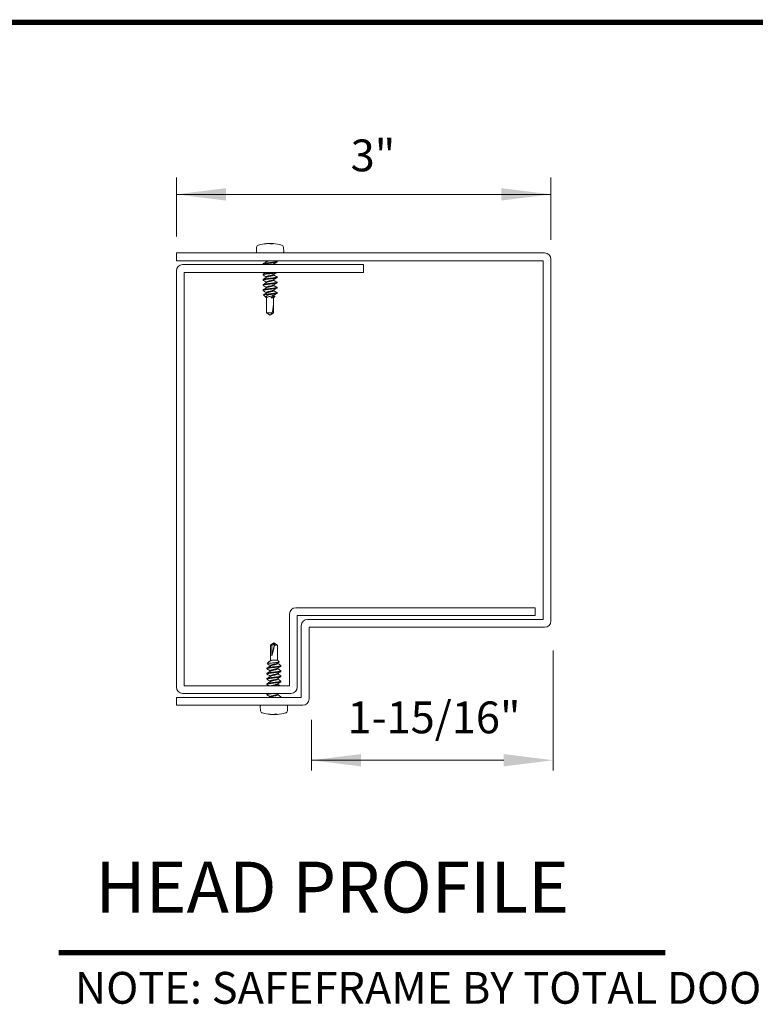
# Model space of a CAD drawing. Units: inches. Extents: x 18 to 145, y 0 to 167.
# Drawn here: x 89 to 117, y 130 to 167 of the extents above; entities that cross this region are included whole.
import ezdxf

# ---------------------------------------------------------------- set-up
doc = ezdxf.new("R2010")
doc.units = ezdxf.units.IN
doc.header["$MEASUREMENT"] = 0
doc.layers.add('2', color=8, linetype='Continuous')
doc.styles.add('ARIAL', font='ARIAL.TTF')
doc.styles.get("Standard").update_dxf_attribs({"font": 'arial.ttf'})

# ---------------------------------------------------------------- blocks, each defined once
blk = doc.blocks.new('LONGARROW')
at = {"layer": '2', "color": 8, "linetype": 'Continuous'}
blk.add_solid([(0, 0), (2, -0.25), (2, 0.25)], dxfattribs=at)

msp = doc.modelspace()

# ---------------------------------------------------------------- linework, layer by layer
at = {"lineweight": 0}
for p, q in [((94.802, 161.243), (94.802, 159.02)), ((108.926, 158.887), (108.926, 161.243)), ((108.926, 160.605), (94.802, 160.605)), ((109.017, 143.398), (109.017, 138.863)), ((99.899, 140.778), (99.899, 138.863)), ((107.149, 139.256), (99.899, 139.256))]:
    msp.add_line(p, q, dxfattribs=at)
at = {"color": 7, "linetype": 'Continuous', "lineweight": 0}
for p, q in [((98.144, 158.736), (98.116, 158.736)), ((98.205, 158.743), (98.205, 158.746)), ((98.251, 158.747), (98.251, 158.748)), ((98.366, 158.741), (98.366, 158.748)), ((98.449, 158.736), (98.383, 158.736)), ((98.412, 158.736), (98.413, 158.746)), ((94.802, 158.398), (108.691, 158.398)), ((94.802, 158.103), (94.802, 158.398)), ((97.826, 158.606), (97.817, 158.437)), ((98.848, 158.437), (98.839, 158.606)), ((108.632, 158.103), (94.802, 158.103)), ((95.037, 157.956), (101.863, 157.956)), ((98.069, 157.993), (98.069, 157.957)), ((98.069, 157.981), (98.089, 157.993)), ((98.071, 157.96), (98.076, 157.956)), ((98.074, 157.96), (98.089, 157.969)), ((98.147, 158.103), (98.163, 158.093)), ((98.163, 158.093), (98.196, 158.075)), ((98.196, 158.079), (98.196, 158.061)), ((98.469, 157.957), (98.469, 157.975)), ((98.595, 158.077), (98.55, 158.103)), ((98.596, 158.055), (98.596, 158.091)), ((101.863, 157.956), (101.863, 157.662)), ((108.632, 144.569), (108.632, 158.103)), ((108.926, 158.162), (108.926, 144.51)), ((94.802, 142.01), (94.802, 157.721)), ((95.096, 157.662), (95.096, 142.068)), ((101.863, 157.662), (95.096, 157.662)), ((98.069, 157.601), (98.069, 157.564)), ((98.069, 157.589), (98.089, 157.601)), ((98.074, 157.568), (98.089, 157.576)), ((98.469, 157.564), (98.469, 157.582)), ((98.069, 157.405), (98.069, 157.368)), ((98.069, 157.393), (98.089, 157.405)), ((98.069, 157.209), (98.069, 157.172)), ((98.069, 157.197), (98.089, 157.209)), ((98.074, 157.371), (98.089, 157.38)), ((98.074, 157.175), (98.089, 157.184)), ((98.163, 157.505), (98.196, 157.486)), ((98.163, 157.309), (98.196, 157.29)), ((98.196, 157.491), (98.196, 157.472)), ((98.196, 157.295), (98.196, 157.276)), ((98.469, 157.368), (98.469, 157.386)), ((98.469, 157.172), (98.469, 157.19)), ((98.596, 157.466), (98.596, 157.503)), ((98.596, 157.27), (98.596, 157.307)), ((98.069, 157.012), (98.069, 156.976)), ((98.069, 157), (98.089, 157.012)), ((98.074, 156.979), (98.089, 156.988)), ((98.088, 156.814), (98.196, 156.706)), ((98.163, 157.113), (98.196, 157.094)), ((98.163, 156.916), (98.196, 156.898)), ((98.375, 156.833), (98.176, 156.833)), ((98.196, 157.098), (98.196, 157.08)), ((98.196, 156.902), (98.196, 156.884)), ((98.469, 156.976), (98.469, 156.994)), ((98.469, 156.78), (98.469, 156.798)), ((98.518, 156.759), (98.469, 156.788)), ((98.596, 157.074), (98.596, 157.11)), ((98.596, 156.878), (98.596, 156.914)), ((98.196, 156.706), (98.196, 156.139)), ((98.4, 156.718), (98.378, 156.706)), ((98.378, 156.706), (98.378, 156.718)), ((98.378, 156.718), (98.4, 156.718)), ((98.378, 156.706), (98.469, 156.706)), ((98.467, 156.537), (98.467, 156.139)), ((98.469, 156.706), (98.518, 156.755)), ((98.469, 156.139), (98.469, 156.706)), ((98.196, 156.139), (98.332, 156.044)), ((98.196, 156.139), (98.414, 156.139)), ((98.332, 156.044), (98.469, 156.139)), ((98.414, 156.139), (98.37, 156.094)), ((98.467, 156.139), (98.469, 156.139)), ((99.303, 145.011), (108.336, 145.011)), ((108.336, 145.011), (108.336, 144.716)), ((99.068, 142.068), (99.068, 144.775)), ((108.336, 144.716), (99.362, 144.716)), ((99.362, 144.716), (99.362, 142.01)), ((99.747, 144.569), (108.632, 144.569)), ((104.585, 144.716), (104.585, 144.716)), ((99.511, 141.627), (99.511, 144.334)), ((99.806, 144.275), (99.806, 141.568)), ((108.691, 144.275), (99.806, 144.275)), ((98.482, 143.687), (98.345, 143.591)), ((98.345, 143.591), (98.345, 143.006)), ((98.401, 143.591), (98.345, 143.591)), ((98.401, 143.194), (98.498, 143.637)), ((98.401, 143.194), (98.401, 143.591)), ((98.618, 143.591), (98.482, 143.687)), ((98.501, 143.591), (98.498, 143.637)), ((98.618, 143.591), (98.501, 143.591)), ((98.618, 143.025), (98.618, 143.591)), ((98.618, 143.025), (98.386, 143.025)), ((98.678, 142.964), (98.618, 143.025)), ((98.218, 142.743), (98.218, 142.706)), ((98.238, 142.743), (98.218, 142.731)), ((98.288, 142.968), (98.223, 142.902)), ((98.354, 143.011), (98.32, 142.991)), ((98.345, 142.829), (98.345, 142.81)), ((98.618, 142.902), (98.618, 142.92)), ((98.618, 142.706), (98.618, 142.724)), ((98.745, 142.804), (98.745, 142.841)), ((98.218, 142.547), (98.218, 142.51)), ((98.238, 142.547), (98.218, 142.535)), ((98.218, 142.35), (98.218, 142.314)), ((98.238, 142.35), (98.218, 142.338)), ((98.345, 142.633), (98.345, 142.614)), ((98.345, 142.436), (98.345, 142.418)), ((98.618, 142.51), (98.618, 142.528)), ((98.618, 142.314), (98.618, 142.332)), ((98.745, 142.608), (98.745, 142.645)), ((98.745, 142.412), (98.745, 142.448)), ((95.096, 142.068), (99.068, 142.068)), ((98.218, 142.154), (98.218, 142.118)), ((98.238, 142.154), (98.218, 142.142)), ((98.345, 142.24), (98.345, 142.222)), ((98.618, 142.118), (98.618, 142.136)), ((98.745, 142.216), (98.745, 142.252)), ((94.804, 141.627), (99.511, 141.627)), ((94.804, 141.333), (94.804, 141.627)), ((99.127, 141.774), (95.037, 141.774)), ((98.218, 141.762), (98.218, 141.725)), ((98.238, 141.762), (98.218, 141.75)), ((98.254, 141.774), (98.224, 141.757)), ((98.354, 141.638), (98.335, 141.627)), ((98.345, 141.652), (98.345, 141.633)), ((98.608, 141.737), (98.668, 141.774)), ((98.618, 141.725), (98.618, 141.744)), ((98.745, 141.627), (98.745, 141.664)), ((99.57, 141.333), (94.804, 141.333)), ((97.966, 141.293), (97.975, 141.124)), ((98.988, 141.124), (98.997, 141.293)), ((98.265, 140.995), (98.293, 140.995)), ((98.354, 140.987), (98.354, 140.985)), ((98.4, 140.984), (98.4, 140.982)), ((98.515, 140.99), (98.515, 140.982)), ((98.532, 140.995), (98.598, 140.995)), ((98.561, 140.995), (98.562, 140.985))]:
    msp.add_line(p, q, dxfattribs=at)
for centre, radius, start, end in [((97.92, 158.601), 0.0942, 105.2733, 177), ((98.332, 157.091), 1.66, 93.9632, 105.2733), ((98.317, 157.345), 1.405, 94.5791, 98.2304), ((98.348, 157.307), 1.443, 94.5544, 98.1416), ((98.275, 157.923), 0.826, 91.6333, 94.8371), ((98.332, 157.084), 1.665, 91.1552, 93.4075), ((98.139, 158.733), 0.113, 6.6231, 7.952), ((98.275, 157.905), 0.844, 85.2078, 88.3641), ((98.39, 157.905), 0.843, 91.6358, 94.7923), ((98.292, 158.465), 0.285, 71.2998, 79.1709), ((98.333, 157.084), 1.665, 86.5925, 88.8448), ((98.525, 158.733), 0.112, 172.0484, 173.3914), ((98.366, 158.504), 0.247, 70.1368, 78.8155), ((98.39, 157.923), 0.826, 85.1629, 88.3668), ((98.332, 157.091), 1.66, 74.7267, 86.0368), ((98.745, 158.601), 0.0942, 3, 74.7267), ((97.855, 158.435), 0.0377, 177, 270), ((98.81, 158.435), 0.0377, 270, 3), ((108.691, 158.162), 0.235, 0, 90), ((95.037, 157.721), 0.235, 90, 180), ((99.303, 144.775), 0.235, 90, 180), ((99.747, 144.334), 0.235, 90, 180), ((108.691, 144.51), 0.235, 270, 0), ((95.037, 142.01), 0.235, 180, 270), ((99.127, 142.01), 0.235, 270, 0), ((99.57, 141.568), 0.235, 270, 0), ((98.004, 141.295), 0.0377, 90, 183), ((98.959, 141.295), 0.0377, 357, 90), ((98.069, 141.129), 0.0942, 183, 254.7267), ((98.482, 142.64), 1.66, 254.7267, 266.0368), ((98.467, 142.387), 1.406, 261.7712, 265.4193), ((98.497, 142.424), 1.444, 261.8599, 265.4441), ((98.424, 141.809), 0.827, 265.1656, 268.364), ((98.481, 142.649), 1.668, 266.5943, 268.843), ((98.287, 140.998), 0.114, 352.0534, 353.3715), ((98.424, 141.827), 0.845, 271.6384, 274.7897), ((98.539, 141.827), 0.845, 265.2103, 268.3616), ((98.44, 141.265), 0.286, 280.8325, 288.6967), ((98.482, 142.649), 1.668, 271.1571, 273.4056), ((98.515, 141.227), 0.247, 281.188, 289.8595), ((98.675, 140.998), 0.114, 186.6212, 187.9464), ((98.539, 141.809), 0.827, 271.6359, 274.8344), ((98.482, 142.64), 1.66, 273.9632, 285.2733), ((98.894, 141.129), 0.0942, 285.2733, 357)]:
    msp.add_arc(centre, radius, start, end, dxfattribs=at)
for centre, major_axis, ratio, start_param, end_param in [((98.332, 156.098), (-0.116, -0.585), 0.121031, 1.665377, 2.441452), ((98.482, 143.633), (-0.133, -0.586), 0.046657, 0.734824, 1.510899)]:
    msp.add_ellipse(centre, major_axis=major_axis, ratio=ratio, start_param=start_param, end_param=end_param, dxfattribs=at)
for points, knots in [([(98.204, 158.065), (98.183, 158.052), (98.139, 158.026), (98.095, 158), (98.073, 157.987)], [0, 0, 0, 0, 0.495967, 1, 1, 1, 1]), ([(98.089, 157.993), (98.106, 157.997), (98.139, 158.005), (98.229, 158.018), (98.332, 158.029), (98.436, 158.042), (98.524, 158.055), (98.579, 158.066), (98.603, 158.075), (98.596, 158.079), (98.596, 158.079)], [0, 0, 0, 0, 0.141556, 0.286917, 0.4264, 0.570472, 0.714537, 0.85404, 0.999376, 1, 1, 1, 1]), ([(98.089, 157.969), (98.106, 157.973), (98.139, 157.98), (98.229, 157.994), (98.332, 158.005), (98.436, 158.018), (98.523, 158.03), (98.584, 158.042), (98.592, 158.05), (98.596, 158.055)], [0, 0, 0, 0, 0.141742, 0.287294, 0.426961, 0.571221, 0.715476, 0.855163, 1, 1, 1, 1]), ([(98.237, 158.103), (98.236, 158.103), (98.222, 158.099), (98.206, 158.091), (98.193, 158.084), (98.196, 158.079), (98.196, 158.079)], [0, 0, 0, 0, 0.010749, 0.504229, 0.997661, 1, 1, 1, 1]), ([(98.205, 158.065), (98.206, 158.066), (98.209, 158.07), (98.235, 158.079), (98.278, 158.092), (98.315, 158.099), (98.333, 158.103), (98.333, 158.103)], [0, 0, 0, 0, 0.046812, 0.360038, 0.682334, 0.990638, 1, 1, 1, 1]), ([(98.458, 157.968), (98.451, 157.965), (98.443, 157.961), (98.428, 157.957), (98.428, 157.956)], [0, 0, 0, 0, 0.970684, 1, 1, 1, 1]), ([(98.458, 157.968), (98.48, 157.982), (98.524, 158.009), (98.569, 158.035), (98.591, 158.048)], [0, 0, 0, 0, 0.494479, 1, 1, 1, 1]), ([(98.071, 157.568), (98.083, 157.558), (98.107, 157.538), (98.145, 157.516), (98.163, 157.505)], [0, 0, 0, 0, 0.522297, 1, 1, 1, 1]), ([(98.186, 157.662), (98.171, 157.653), (98.133, 157.63), (98.095, 157.608), (98.073, 157.595)], [0, 0, 0, 0, 0.4152861, 1, 1, 1, 1]), ([(98.089, 157.601), (98.106, 157.605), (98.139, 157.613), (98.229, 157.626), (98.332, 157.637), (98.436, 157.65), (98.49, 157.658), (98.517, 157.662)], [0, 0, 0, 0, 0.199283, 0.403922, 0.600288, 0.803112, 1, 1, 1, 1]), ([(98.089, 157.576), (98.106, 157.58), (98.139, 157.588), (98.229, 157.602), (98.332, 157.613), (98.436, 157.625), (98.522, 157.638), (98.576, 157.647), (98.583, 157.654), (98.586, 157.656)], [0, 0, 0, 0, 0.152734, 0.309572, 0.46007, 0.615517, 0.770959, 0.921477, 1, 1, 1, 1]), ([(98.458, 157.576), (98.449, 157.572), (98.432, 157.564), (98.386, 157.552), (98.333, 157.539), (98.279, 157.528), (98.233, 157.515), (98.205, 157.503), (98.193, 157.495), (98.196, 157.491), (98.196, 157.491)], [0, 0, 0, 0, 0.139813, 0.284531, 0.429288, 0.569099, 0.715255, 0.857298, 0.999327, 1, 1, 1, 1]), ([(98.205, 157.476), (98.206, 157.477), (98.209, 157.482), (98.235, 157.49), (98.278, 157.503), (98.333, 157.515), (98.386, 157.527), (98.431, 157.54), (98.462, 157.551), (98.466, 157.559), (98.468, 157.564)], [0, 0, 0, 0, 0.020868, 0.160501, 0.304176, 0.441614, 0.583915, 0.726178, 0.863618, 1, 1, 1, 1]), ([(98.458, 157.576), (98.48, 157.589), (98.524, 157.617), (98.569, 157.643), (98.591, 157.656)], [0, 0, 0, 0, 0.49448, 1, 1, 1, 1]), ([(98.595, 157.488), (98.574, 157.501), (98.532, 157.526), (98.49, 157.551), (98.469, 157.564)], [0, 0, 0, 0, 0.500621, 1, 1, 1, 1]), ([(98.071, 157.372), (98.083, 157.362), (98.107, 157.342), (98.145, 157.319), (98.163, 157.309)], [0, 0, 0, 0, 0.522298, 1, 1, 1, 1]), ([(98.071, 157.176), (98.083, 157.165), (98.107, 157.146), (98.145, 157.123), (98.163, 157.113)], [0, 0, 0, 0, 0.522297, 1, 1, 1, 1]), ([(98.204, 157.477), (98.183, 157.464), (98.139, 157.437), (98.095, 157.411), (98.073, 157.398)], [0, 0, 0, 0, 0.495967, 1, 1, 1, 1]), ([(98.204, 157.281), (98.183, 157.268), (98.139, 157.241), (98.095, 157.215), (98.073, 157.202)], [0, 0, 0, 0, 0.495966, 1, 1, 1, 1]), ([(98.089, 157.405), (98.106, 157.409), (98.139, 157.417), (98.229, 157.43), (98.332, 157.441), (98.436, 157.454), (98.523, 157.467), (98.581, 157.477), (98.588, 157.485), (98.592, 157.488)], [0, 0, 0, 0, 0.146011, 0.295946, 0.43982, 0.588425, 0.737025, 0.880918, 1, 1, 1, 1]), ([(98.089, 157.38), (98.106, 157.384), (98.139, 157.392), (98.229, 157.405), (98.332, 157.416), (98.436, 157.429), (98.523, 157.442), (98.584, 157.453), (98.592, 157.462), (98.596, 157.466)], [0, 0, 0, 0, 0.141742, 0.287294, 0.426961, 0.571221, 0.715476, 0.855163, 1, 1, 1, 1]), ([(98.089, 157.209), (98.106, 157.212), (98.139, 157.22), (98.229, 157.234), (98.332, 157.245), (98.436, 157.258), (98.524, 157.27), (98.579, 157.281), (98.603, 157.291), (98.596, 157.295), (98.596, 157.295)], [0, 0, 0, 0, 0.141556, 0.286917, 0.4264, 0.570472, 0.714537, 0.85404, 0.999376, 1, 1, 1, 1]), ([(98.089, 157.184), (98.106, 157.188), (98.139, 157.196), (98.229, 157.209), (98.332, 157.22), (98.436, 157.233), (98.523, 157.246), (98.584, 157.257), (98.592, 157.266), (98.596, 157.27)], [0, 0, 0, 0, 0.141742, 0.287294, 0.426961, 0.571221, 0.715476, 0.855163, 1, 1, 1, 1]), ([(98.458, 157.38), (98.449, 157.376), (98.432, 157.368), (98.386, 157.356), (98.333, 157.343), (98.279, 157.332), (98.233, 157.319), (98.205, 157.307), (98.193, 157.299), (98.196, 157.295), (98.196, 157.295)], [0, 0, 0, 0, 0.139812, 0.284531, 0.429288, 0.569099, 0.715255, 0.857298, 0.999327, 1, 1, 1, 1]), ([(98.458, 157.184), (98.449, 157.18), (98.432, 157.172), (98.386, 157.16), (98.333, 157.147), (98.279, 157.136), (98.233, 157.122), (98.205, 157.11), (98.193, 157.103), (98.196, 157.098), (98.196, 157.098)], [0, 0, 0, 0, 0.139812, 0.284531, 0.429288, 0.569099, 0.715255, 0.857298, 0.999327, 1, 1, 1, 1]), ([(98.205, 157.28), (98.206, 157.281), (98.209, 157.286), (98.235, 157.294), (98.278, 157.307), (98.333, 157.318), (98.386, 157.331), (98.431, 157.344), (98.462, 157.355), (98.466, 157.363), (98.468, 157.368)], [0, 0, 0, 0, 0.020868, 0.160501, 0.304176, 0.441614, 0.583915, 0.726178, 0.863618, 1, 1, 1, 1]), ([(98.205, 157.084), (98.206, 157.085), (98.209, 157.089), (98.235, 157.098), (98.278, 157.111), (98.333, 157.122), (98.386, 157.135), (98.431, 157.148), (98.462, 157.159), (98.466, 157.167), (98.468, 157.171)], [0, 0, 0, 0, 0.020868, 0.160501, 0.304176, 0.441614, 0.583915, 0.726178, 0.863618, 1, 1, 1, 1]), ([(98.458, 157.38), (98.48, 157.393), (98.524, 157.42), (98.569, 157.447), (98.591, 157.46)], [0, 0, 0, 0, 0.494479, 1, 1, 1, 1]), ([(98.458, 157.184), (98.48, 157.197), (98.524, 157.224), (98.569, 157.251), (98.591, 157.264)], [0, 0, 0, 0, 0.49448, 1, 1, 1, 1]), ([(98.595, 157.292), (98.574, 157.305), (98.532, 157.33), (98.49, 157.355), (98.469, 157.368)], [0, 0, 0, 0, 0.500621, 1, 1, 1, 1]), ([(98.595, 157.096), (98.574, 157.108), (98.532, 157.134), (98.49, 157.159), (98.469, 157.171)], [0, 0, 0, 0, 0.500621, 1, 1, 1, 1]), ([(98.071, 156.98), (98.083, 156.969), (98.107, 156.95), (98.145, 156.927), (98.163, 156.916)], [0, 0, 0, 0, 0.522298, 1, 1, 1, 1]), ([(98.204, 157.085), (98.183, 157.072), (98.139, 157.045), (98.095, 157.019), (98.073, 157.006)], [0, 0, 0, 0, 0.495967, 1, 1, 1, 1]), ([(98.176, 156.833), (98.158, 156.831), (98.12, 156.827), (98.087, 156.821), (98.089, 156.817), (98.09, 156.815)], [0, 0, 0, 0, 0.326812, 0.697876, 1, 1, 1, 1]), ([(98.089, 157.012), (98.106, 157.016), (98.139, 157.024), (98.229, 157.038), (98.332, 157.049), (98.436, 157.061), (98.524, 157.074), (98.579, 157.085), (98.603, 157.095), (98.596, 157.099), (98.596, 157.099)], [0, 0, 0, 0, 0.141556, 0.286917, 0.4264, 0.570472, 0.714537, 0.85404, 0.999376, 1, 1, 1, 1]), ([(98.089, 156.988), (98.106, 156.992), (98.139, 157), (98.229, 157.013), (98.332, 157.024), (98.436, 157.037), (98.523, 157.05), (98.584, 157.061), (98.592, 157.07), (98.596, 157.074)], [0, 0, 0, 0, 0.141742, 0.287294, 0.426961, 0.571221, 0.715476, 0.855163, 1, 1, 1, 1]), ([(98.204, 156.888), (98.183, 156.875), (98.145, 156.852), (98.107, 156.83), (98.09, 156.82)], [0, 0, 0, 0, 0.570762, 1, 1, 1, 1]), ([(98.176, 156.833), (98.195, 156.836), (98.241, 156.843), (98.333, 156.853), (98.436, 156.865), (98.523, 156.878), (98.581, 156.888), (98.588, 156.896), (98.592, 156.9)], [0, 0, 0, 0, 0.115452, 0.29621, 0.482912, 0.669607, 0.850389, 1, 1, 1, 1]), ([(98.196, 156.706), (98.19, 156.713), (98.178, 156.727), (98.18, 156.746), (98.196, 156.767), (98.234, 156.79), (98.296, 156.812), (98.347, 156.826), (98.375, 156.833)], [0, 0, 0, 0, 0.127003, 0.253726, 0.406916, 0.592241, 0.778548, 1, 1, 1, 1]), ([(98.458, 156.987), (98.449, 156.984), (98.432, 156.976), (98.386, 156.963), (98.333, 156.951), (98.279, 156.939), (98.233, 156.926), (98.205, 156.914), (98.193, 156.907), (98.196, 156.902), (98.196, 156.902)], [0, 0, 0, 0, 0.139813, 0.284531, 0.429289, 0.569099, 0.715255, 0.857298, 0.999327, 1, 1, 1, 1]), ([(98.458, 156.791), (98.449, 156.788), (98.432, 156.78), (98.386, 156.767), (98.333, 156.754), (98.279, 156.743), (98.234, 156.73), (98.203, 156.718), (98.196, 156.71), (98.196, 156.706), (98.196, 156.706)], [0, 0, 0, 0, 0.139474, 0.283842, 0.428249, 0.567721, 0.713523, 0.855222, 0.996907, 1, 1, 1, 1]), ([(98.205, 156.888), (98.206, 156.889), (98.209, 156.893), (98.235, 156.902), (98.278, 156.915), (98.333, 156.926), (98.386, 156.939), (98.431, 156.952), (98.462, 156.963), (98.466, 156.971), (98.468, 156.975)], [0, 0, 0, 0, 0.020868, 0.160501, 0.304176, 0.441614, 0.583915, 0.726178, 0.863618, 1, 1, 1, 1]), ([(98.375, 156.833), (98.395, 156.836), (98.448, 156.843), (98.523, 156.854), (98.584, 156.865), (98.592, 156.873), (98.596, 156.878)], [0, 0, 0, 0, 0.163812, 0.445132, 0.717543, 1, 1, 1, 1]), ([(98.378, 156.718), (98.391, 156.723), (98.419, 156.733), (98.45, 156.751), (98.468, 156.769), (98.467, 156.777), (98.466, 156.78)], [0, 0, 0, 0, 0.257794, 0.542725, 0.836492, 1, 1, 1, 1]), ([(98.458, 156.988), (98.48, 157.001), (98.524, 157.028), (98.569, 157.054), (98.591, 157.068)], [0, 0, 0, 0, 0.49448, 1, 1, 1, 1]), ([(98.458, 156.792), (98.48, 156.805), (98.524, 156.832), (98.569, 156.858), (98.591, 156.872)], [0, 0, 0, 0, 0.494479, 1, 1, 1, 1]), ([(98.595, 156.9), (98.574, 156.912), (98.532, 156.937), (98.49, 156.963), (98.469, 156.975)], [0, 0, 0, 0, 0.500621, 1, 1, 1, 1]), ([(98.518, 156.759), (98.519, 156.758), (98.52, 156.755), (98.503, 156.747), (98.472, 156.736), (98.435, 156.726), (98.409, 156.72), (98.4, 156.718)], [0, 0, 0, 0, 0.1894235, 0.4004091, 0.6288021, 0.8734772, 1, 1, 1, 1]), ([(98.467, 156.139), (98.455, 156.132), (98.427, 156.114), (98.394, 156.098), (98.372, 156.094), (98.37, 156.094)], [0, 0, 0, 0, 0.391551, 0.941976, 1, 1, 1, 1]), ([(98.401, 143.591), (98.403, 143.593), (98.423, 143.606), (98.454, 143.625), (98.485, 143.633), (98.498, 143.637)], [0, 0, 0, 0, 0.087157, 0.644761, 1, 1, 1, 1]), ([(98.386, 143.025), (98.372, 143.018), (98.343, 143.003), (98.309, 142.986), (98.296, 142.974), (98.289, 142.967)], [0, 0, 0, 0, 0.325213, 0.649647, 1, 1, 1, 1]), ([(98.354, 143.011), (98.355, 143.011), (98.358, 143.016), (98.373, 143.02), (98.385, 143.025), (98.386, 143.025)], [0, 0, 0, 0, 0.112696, 0.980974, 1, 1, 1, 1]), ([(98.238, 142.718), (98.227, 142.714), (98.21, 142.708), (98.223, 142.702), (98.228, 142.7)], [0, 0, 0, 0, 0.669205, 1, 1, 1, 1]), ([(98.222, 142.896), (98.245, 142.883), (98.286, 142.859), (98.327, 142.834), (98.345, 142.822)], [0, 0, 0, 0, 0.545086, 1, 1, 1, 1]), ([(98.222, 142.7), (98.245, 142.687), (98.286, 142.663), (98.327, 142.638), (98.345, 142.626)], [0, 0, 0, 0, 0.545085, 1, 1, 1, 1]), ([(98.224, 142.9), (98.224, 142.901), (98.226, 142.905), (98.257, 142.91), (98.315, 142.917), (98.391, 142.924), (98.472, 142.93), (98.551, 142.937), (98.616, 142.945), (98.661, 142.951), (98.683, 142.957), (98.679, 142.961), (98.677, 142.963)], [0, 0, 0, 0, 0.051779, 0.174443, 0.294498, 0.407543, 0.520609, 0.631321, 0.734781, 0.83825, 0.939578, 1, 1, 1, 1]), ([(98.354, 142.815), (98.332, 142.802), (98.29, 142.776), (98.246, 142.75), (98.224, 142.738)], [0, 0, 0, 0, 0.497348, 1, 1, 1, 1]), ([(98.736, 142.835), (98.74, 142.833), (98.752, 142.827), (98.73, 142.816), (98.673, 142.805), (98.585, 142.792), (98.481, 142.779), (98.378, 142.768), (98.288, 142.755), (98.255, 142.747), (98.238, 142.743)], [0, 0, 0, 0, 0.063258, 0.199485, 0.330245, 0.465282, 0.600323, 0.731065, 0.867316, 1, 1, 1, 1]), ([(98.745, 142.804), (98.741, 142.8), (98.733, 142.791), (98.672, 142.78), (98.585, 142.767), (98.481, 142.754), (98.378, 142.743), (98.288, 142.73), (98.255, 142.722), (98.238, 142.718)], [0, 0, 0, 0, 0.144837, 0.284524, 0.428779, 0.573039, 0.712706, 0.858258, 1, 1, 1, 1]), ([(98.607, 142.914), (98.607, 142.914), (98.604, 142.91), (98.579, 142.903), (98.535, 142.89), (98.481, 142.877), (98.428, 142.866), (98.382, 142.853), (98.354, 142.841), (98.342, 142.833), (98.345, 142.829), (98.345, 142.829)], [0, 0, 0, 0, 0.004599, 0.143769, 0.287822, 0.431913, 0.571081, 0.716564, 0.857954, 0.99933, 1, 1, 1, 1]), ([(98.607, 142.718), (98.607, 142.718), (98.604, 142.714), (98.579, 142.707), (98.535, 142.694), (98.481, 142.681), (98.428, 142.67), (98.382, 142.657), (98.354, 142.645), (98.342, 142.637), (98.345, 142.633), (98.345, 142.633)], [0, 0, 0, 0, 0.004599, 0.143769, 0.287822, 0.431913, 0.571081, 0.716564, 0.857954, 0.99933, 1, 1, 1, 1]), ([(98.354, 142.815), (98.355, 142.815), (98.358, 142.82), (98.384, 142.828), (98.427, 142.841), (98.482, 142.853), (98.535, 142.865), (98.581, 142.878), (98.609, 142.889), (98.621, 142.898), (98.618, 142.902), (98.618, 142.902)], [0, 0, 0, 0, 0.018054, 0.157154, 0.300282, 0.437196, 0.578955, 0.720675, 0.857591, 0.997743, 1, 1, 1, 1]), ([(98.354, 142.619), (98.355, 142.619), (98.358, 142.624), (98.384, 142.632), (98.427, 142.645), (98.482, 142.656), (98.535, 142.669), (98.581, 142.682), (98.609, 142.693), (98.621, 142.702), (98.618, 142.706), (98.618, 142.706)], [0, 0, 0, 0, 0.018054, 0.157154, 0.300282, 0.437196, 0.578955, 0.720675, 0.857591, 0.997743, 1, 1, 1, 1]), ([(98.608, 142.914), (98.629, 142.927), (98.65, 142.941), (98.673, 142.954), (98.674, 142.955)], [0, 0, 0, 0, 0.954968, 1, 1, 1, 1]), ([(98.608, 142.718), (98.629, 142.731), (98.671, 142.757), (98.714, 142.783), (98.736, 142.795)], [0, 0, 0, 0, 0.498038, 1, 1, 1, 1]), ([(98.741, 142.835), (98.719, 142.848), (98.677, 142.872), (98.637, 142.897), (98.618, 142.908)], [0, 0, 0, 0, 0.539741, 1, 1, 1, 1]), ([(98.741, 142.638), (98.719, 142.652), (98.677, 142.676), (98.637, 142.701), (98.618, 142.712)], [0, 0, 0, 0, 0.539742, 1, 1, 1, 1]), ([(98.238, 142.522), (98.227, 142.518), (98.21, 142.512), (98.223, 142.506), (98.228, 142.504)], [0, 0, 0, 0, 0.669205, 1, 1, 1, 1]), ([(98.238, 142.326), (98.227, 142.322), (98.21, 142.316), (98.223, 142.31), (98.228, 142.308)], [0, 0, 0, 0, 0.669205, 1, 1, 1, 1]), ([(98.222, 142.504), (98.245, 142.491), (98.286, 142.466), (98.327, 142.441), (98.345, 142.43)], [0, 0, 0, 0, 0.545087, 1, 1, 1, 1]), ([(98.222, 142.308), (98.245, 142.295), (98.286, 142.27), (98.327, 142.245), (98.345, 142.234)], [0, 0, 0, 0, 0.545086, 1, 1, 1, 1]), ([(98.354, 142.619), (98.332, 142.606), (98.29, 142.58), (98.246, 142.554), (98.224, 142.541)], [0, 0, 0, 0, 0.497348, 1, 1, 1, 1]), ([(98.354, 142.423), (98.332, 142.41), (98.29, 142.384), (98.246, 142.358), (98.224, 142.345)], [0, 0, 0, 0, 0.497347, 1, 1, 1, 1]), ([(98.736, 142.638), (98.74, 142.636), (98.752, 142.631), (98.73, 142.619), (98.673, 142.608), (98.585, 142.596), (98.481, 142.583), (98.378, 142.572), (98.288, 142.558), (98.255, 142.55), (98.238, 142.547)], [0, 0, 0, 0, 0.063258, 0.199485, 0.330245, 0.465282, 0.600323, 0.731065, 0.867316, 1, 1, 1, 1]), ([(98.745, 142.608), (98.741, 142.604), (98.733, 142.595), (98.672, 142.584), (98.585, 142.571), (98.481, 142.558), (98.378, 142.547), (98.288, 142.534), (98.255, 142.526), (98.238, 142.522)], [0, 0, 0, 0, 0.144837, 0.284524, 0.428778, 0.573039, 0.712706, 0.858258, 1, 1, 1, 1]), ([(98.736, 142.442), (98.74, 142.44), (98.752, 142.434), (98.73, 142.423), (98.673, 142.412), (98.585, 142.399), (98.481, 142.387), (98.378, 142.376), (98.288, 142.362), (98.255, 142.354), (98.238, 142.35)], [0, 0, 0, 0, 0.063258, 0.199485, 0.330245, 0.465282, 0.600323, 0.731065, 0.867316, 1, 1, 1, 1]), ([(98.745, 142.412), (98.741, 142.408), (98.733, 142.399), (98.672, 142.388), (98.585, 142.375), (98.481, 142.362), (98.378, 142.351), (98.288, 142.338), (98.255, 142.33), (98.238, 142.326)], [0, 0, 0, 0, 0.144837, 0.284524, 0.428778, 0.573039, 0.712706, 0.858258, 1, 1, 1, 1]), ([(98.607, 142.522), (98.607, 142.522), (98.604, 142.518), (98.579, 142.51), (98.535, 142.498), (98.481, 142.485), (98.428, 142.474), (98.382, 142.46), (98.354, 142.448), (98.342, 142.441), (98.345, 142.436), (98.345, 142.436)], [0, 0, 0, 0, 0.004599, 0.143769, 0.287821, 0.431913, 0.571081, 0.716564, 0.857954, 0.99933, 1, 1, 1, 1]), ([(98.607, 142.326), (98.607, 142.326), (98.604, 142.321), (98.579, 142.314), (98.535, 142.301), (98.481, 142.289), (98.428, 142.277), (98.382, 142.264), (98.354, 142.252), (98.342, 142.245), (98.345, 142.24), (98.345, 142.24)], [0, 0, 0, 0, 0.004599, 0.143769, 0.287822, 0.431913, 0.571081, 0.716564, 0.857954, 0.99933, 1, 1, 1, 1]), ([(98.354, 142.422), (98.355, 142.423), (98.358, 142.427), (98.384, 142.436), (98.427, 142.449), (98.482, 142.46), (98.535, 142.473), (98.581, 142.486), (98.609, 142.497), (98.621, 142.506), (98.618, 142.51), (98.618, 142.51)], [0, 0, 0, 0, 0.018054, 0.157154, 0.300282, 0.437196, 0.578955, 0.720675, 0.857591, 0.997743, 1, 1, 1, 1]), ([(98.354, 142.226), (98.355, 142.227), (98.358, 142.231), (98.384, 142.24), (98.427, 142.253), (98.482, 142.264), (98.535, 142.277), (98.581, 142.29), (98.609, 142.301), (98.621, 142.31), (98.618, 142.314), (98.618, 142.314)], [0, 0, 0, 0, 0.018054, 0.157154, 0.300282, 0.437197, 0.578955, 0.720675, 0.857591, 0.997743, 1, 1, 1, 1]), ([(98.608, 142.522), (98.629, 142.535), (98.671, 142.561), (98.714, 142.586), (98.736, 142.599)], [0, 0, 0, 0, 0.498038, 1, 1, 1, 1]), ([(98.608, 142.326), (98.629, 142.339), (98.671, 142.365), (98.714, 142.39), (98.736, 142.403)], [0, 0, 0, 0, 0.498036, 1, 1, 1, 1]), ([(98.741, 142.442), (98.719, 142.455), (98.677, 142.48), (98.637, 142.504), (98.618, 142.516)], [0, 0, 0, 0, 0.539742, 1, 1, 1, 1]), ([(98.741, 142.246), (98.719, 142.259), (98.677, 142.283), (98.637, 142.308), (98.618, 142.32)], [0, 0, 0, 0, 0.53974, 1, 1, 1, 1]), ([(98.238, 142.13), (98.227, 142.126), (98.21, 142.12), (98.223, 142.114), (98.228, 142.112)], [0, 0, 0, 0, 0.669205, 1, 1, 1, 1]), ([(98.222, 142.112), (98.245, 142.098), (98.269, 142.084), (98.293, 142.07), (98.295, 142.068)], [0, 0, 0, 0, 0.925712, 1, 1, 1, 1]), ([(98.354, 142.227), (98.332, 142.214), (98.29, 142.188), (98.246, 142.162), (98.224, 142.149)], [0, 0, 0, 0, 0.497347, 1, 1, 1, 1]), ([(98.736, 142.246), (98.74, 142.244), (98.752, 142.238), (98.73, 142.227), (98.673, 142.216), (98.585, 142.203), (98.481, 142.191), (98.378, 142.179), (98.288, 142.166), (98.255, 142.158), (98.238, 142.154)], [0, 0, 0, 0, 0.063258, 0.199485, 0.330245, 0.465282, 0.600323, 0.731065, 0.867316, 1, 1, 1, 1]), ([(98.745, 142.216), (98.741, 142.211), (98.733, 142.203), (98.672, 142.192), (98.585, 142.179), (98.481, 142.166), (98.378, 142.155), (98.288, 142.142), (98.255, 142.134), (98.238, 142.13)], [0, 0, 0, 0, 0.144837, 0.284523, 0.428778, 0.573039, 0.712706, 0.858258, 1, 1, 1, 1]), ([(98.607, 142.13), (98.607, 142.13), (98.604, 142.125), (98.579, 142.118), (98.535, 142.105), (98.482, 142.092), (98.427, 142.081), (98.4, 142.073), (98.386, 142.068)], [0, 0, 0, 0, 0.006446, 0.201503, 0.403403, 0.605358, 0.800411, 1, 1, 1, 1]), ([(98.482, 142.068), (98.5, 142.073), (98.535, 142.081), (98.581, 142.094), (98.609, 142.104), (98.621, 142.113), (98.618, 142.118), (98.618, 142.118)], [0, 0, 0, 0, 0.246311, 0.499996, 0.745082, 0.99596, 1, 1, 1, 1]), ([(98.608, 142.13), (98.629, 142.143), (98.671, 142.169), (98.714, 142.194), (98.736, 142.207)], [0, 0, 0, 0, 0.498036, 1, 1, 1, 1]), ([(98.71, 142.068), (98.698, 142.075), (98.667, 142.094), (98.637, 142.112), (98.618, 142.124)], [0, 0, 0, 0, 0.383948, 1, 1, 1, 1]), ([(98.238, 141.737), (98.227, 141.734), (98.21, 141.728), (98.223, 141.721), (98.228, 141.719)], [0, 0, 0, 0, 0.669205, 1, 1, 1, 1]), ([(98.222, 141.719), (98.245, 141.706), (98.286, 141.682), (98.327, 141.657), (98.345, 141.645)], [0, 0, 0, 0, 0.545086, 1, 1, 1, 1]), ([(98.296, 141.774), (98.296, 141.774), (98.267, 141.77), (98.252, 141.766), (98.238, 141.762)], [0, 0, 0, 0, 0.021267, 1, 1, 1, 1]), ([(98.483, 141.774), (98.482, 141.774), (98.448, 141.77), (98.378, 141.763), (98.289, 141.749), (98.255, 141.741), (98.238, 141.737)], [0, 0, 0, 0, 0.009812, 0.333722, 0.671278, 1, 1, 1, 1]), ([(98.607, 141.737), (98.607, 141.737), (98.604, 141.733), (98.579, 141.726), (98.535, 141.713), (98.481, 141.7), (98.428, 141.689), (98.382, 141.676), (98.354, 141.664), (98.342, 141.656), (98.345, 141.652), (98.345, 141.652)], [0, 0, 0, 0, 0.004599, 0.143769, 0.287822, 0.431913, 0.571081, 0.716564, 0.857954, 0.99933, 1, 1, 1, 1]), ([(98.354, 141.638), (98.355, 141.638), (98.358, 141.643), (98.384, 141.651), (98.427, 141.665), (98.482, 141.676), (98.535, 141.688), (98.581, 141.701), (98.609, 141.712), (98.621, 141.721), (98.618, 141.725), (98.618, 141.725)], [0, 0, 0, 0, 0.018054, 0.157154, 0.300282, 0.437196, 0.578955, 0.720675, 0.857591, 0.997743, 1, 1, 1, 1]), ([(98.741, 141.658), (98.719, 141.671), (98.677, 141.695), (98.637, 141.72), (98.618, 141.731)], [0, 0, 0, 0, 0.539741, 1, 1, 1, 1]), ([(98.736, 141.658), (98.74, 141.656), (98.753, 141.65), (98.728, 141.639), (98.696, 141.631), (98.667, 141.627), (98.666, 141.627)], [0, 0, 0, 0, 0.1892866, 0.5969187, 0.9881897, 1, 1, 1, 1])]:
    msp.add_open_spline(points, degree=3, knots=knots, dxfattribs=at)
at = {"layer": '2', "color": 7, "linetype": 'Continuous', "lineweight": 0, "const_width": 0.2}
for points in [[(18.559, 167.095), (144.571, 167.095)], [(113.244, 131.996), (90.361, 131.996)]]:
    msp.add_lwpolyline(points, dxfattribs=at)

# ---------------------------------------------------------------- block references
at = {"layer": '2', "color": 7, "linetype": 'Continuous', "lineweight": 0, "yscale": 0.9339063047226546, "zscale": 0.9339063047226546}
for p, xscale in [((94.802, 160.605), 0.9339063047226546), ((109.017, 139.256), -0.9339063047226546)]:
    msp.add_blockref('LONGARROW', p, dxfattribs=dict(at, xscale=xscale))
at = {"layer": '2', "color": 7, "linetype": 'Continuous', "lineweight": 0, "yscale": 0.9339063047226546, "zscale": 0.9339063047226546, "rotation": 180}
for p, xscale in [((108.926, 160.605), 0.9339063047226546), ((99.899, 139.256), -0.9339063047226546)]:
    msp.add_blockref('LONGARROW', p, dxfattribs=dict(at, xscale=xscale))

# ---------------------------------------------------------------- texts
at = {"lineweight": 0, "char_height": 1.2, "attachment_point": 1}
for s, insert, width in [('{\\fArial|b0|i0|c0|p0;3"}', (101.374, 162.676), 6.10572), ('{\\fArial|b0|i0|c0|p0;1-15/16"}', (101.253, 141.472), 6.10572), ('{\\fArial|b0|i0|c0|p0;NOTE: SAFEFRAME BY TOTAL DOOR}', (90.968, 131.269), 32.67611)]:
    msp.add_mtext(s, dxfattribs=dict(at, insert=insert, width=width))
at = {"layer": '2', "color": 7, "linetype": 'Continuous', "lineweight": 0, "style": 'ARIAL'}
msp.add_text('HEAD PROFILE', height=1.92, dxfattribs=at).set_placement((91.738, 133.51))

doc.saveas('drawing.dxf')
